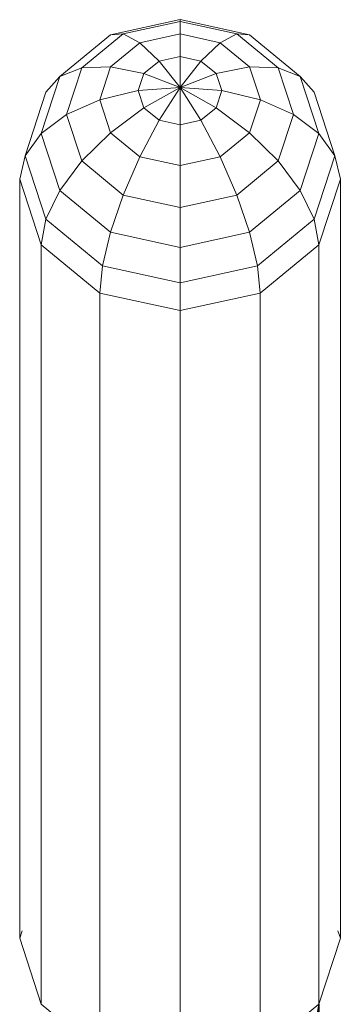
# Model space of a CAD drawing. Units: inches. Extents: x 6 to 6726, y 6 to 4758.
# Drawn here: x 877 to 914, y 2328 to 2442 of the extents above; entities that cross this region are included whole.
import ezdxf

# ---------------------------------------------------------------- set-up
doc = ezdxf.new("R2010")
doc.units = ezdxf.units.IN
doc.header["$MEASUREMENT"] = 0

# ---------------------------------------------------------------- blocks, each defined once
blk = doc.blocks.new('15_DWG-538555-Level 1')
at = {"lineweight": 9}
for p, q in [((2213.999, 378.099), (2214.757, 378.347)), ((2223.508, 378.347), (2214.757, 378.347)), ((2223.508, 378.347), (2214.757, 378.347)), ((2214.757, 378.347), (2214.843, 378.319)), ((2222.751, 378.099), (2223.508, 378.347)), ((2222.751, 378.099), (2223.508, 378.347)), ((2223.779, 378.284), (2223.508, 378.347)), ((2223.779, 378.284), (2223.508, 378.347)), ((2223.047, 378.045), (2223.779, 378.284)), ((2223.047, 378.045), (2223.779, 378.284)), ((2223.779, 378.284), (2224.511, 378.045)), ((2223.779, 378.284), (2224.511, 378.045)), ((2224.034, 378.1), (2223.779, 378.284)), ((2224.034, 378.1), (2223.779, 378.284)), ((2213.445, 377.422), (2213.999, 378.099)), ((2222.751, 378.099), (2213.999, 378.099)), ((2222.751, 378.099), (2213.999, 378.099)), ((2222.196, 377.422), (2222.751, 378.099)), ((2222.196, 377.422), (2222.751, 378.099)), ((2223.047, 378.045), (2222.751, 378.099)), ((2223.047, 378.045), (2222.751, 378.099)), ((2223.378, 377.885), (2224.034, 378.1)), ((2223.378, 377.885), (2224.034, 378.1)), ((2224.254, 377.806), (2224.034, 378.1)), ((2224.254, 377.806), (2224.034, 378.1)), ((2224.034, 378.1), (2224.691, 377.885)), ((2224.034, 378.1), (2224.691, 377.885)), ((2222.511, 377.391), (2223.047, 378.045)), ((2222.511, 377.391), (2223.047, 378.045)), ((2223.378, 377.885), (2223.047, 378.045)), ((2223.378, 377.885), (2223.047, 378.045)), ((2224.691, 377.885), (2224.511, 378.045)), ((2224.691, 377.885), (2224.511, 378.045)), ((2222.897, 377.298), (2223.378, 377.885)), ((2222.897, 377.298), (2223.378, 377.885)), ((2223.718, 377.631), (2223.378, 377.885)), ((2223.718, 377.631), (2223.378, 377.885)), ((2224.691, 377.885), (2225.171, 377.298)), ((2224.691, 377.885), (2225.171, 377.298)), ((2224.79, 377.631), (2224.691, 377.885)), ((2224.79, 377.631), (2224.691, 377.885)), ((2223.718, 377.631), (2224.254, 377.806)), ((2223.718, 377.631), (2224.254, 377.806)), ((2224.423, 377.424), (2224.254, 377.806)), ((2224.423, 377.424), (2224.254, 377.806)), ((2224.254, 377.806), (2224.79, 377.631)), ((2224.254, 377.806), (2224.79, 377.631)), ((2223.325, 377.152), (2223.718, 377.631)), ((2223.325, 377.152), (2223.718, 377.631)), ((2224.043, 377.3), (2223.718, 377.631)), ((2224.043, 377.3), (2223.718, 377.631)), ((2224.802, 377.3), (2224.79, 377.631)), ((2224.802, 377.3), (2224.79, 377.631)), ((2224.79, 377.631), (2225.183, 377.152)), ((2224.79, 377.631), (2225.183, 377.152)), ((2222.196, 377.422), (2213.445, 377.422)), ((2222.196, 377.422), (2213.445, 377.422)), ((2221.993, 376.497), (2222.196, 377.422)), ((2221.993, 376.497), (2222.196, 377.422)), ((2222.511, 377.391), (2222.196, 377.422)), ((2222.511, 377.391), (2222.196, 377.422)), ((2224.043, 377.3), (2224.423, 377.424)), ((2224.043, 377.3), (2224.423, 377.424)), ((2224.529, 376.978), (2224.423, 377.424)), ((2224.529, 376.978), (2224.423, 377.424)), ((2224.423, 377.424), (2224.802, 377.3)), ((2224.423, 377.424), (2224.802, 377.3)), ((2222.315, 376.497), (2222.511, 377.391)), ((2222.315, 376.497), (2222.511, 377.391)), ((2222.897, 377.298), (2222.511, 377.391)), ((2222.897, 377.298), (2222.511, 377.391)), ((2222.722, 376.497), (2222.897, 377.298)), ((2222.722, 376.497), (2222.897, 377.298)), ((2223.325, 377.152), (2222.897, 377.298)), ((2223.325, 377.152), (2222.897, 377.298)), ((2223.765, 376.96), (2224.043, 377.3)), ((2223.765, 376.96), (2224.043, 377.3)), ((2224.332, 376.914), (2224.043, 377.3)), ((2224.332, 376.914), (2224.043, 377.3)), ((2224.726, 376.914), (2224.802, 377.3)), ((2224.726, 376.914), (2224.802, 377.3)), ((2224.802, 377.3), (2225.08, 376.96)), ((2224.802, 377.3), (2225.08, 376.96)), ((2225.171, 377.298), (2225.347, 376.497)), ((2225.171, 377.298), (2225.347, 376.497)), ((2225.183, 377.152), (2225.171, 377.298)), ((2225.183, 377.152), (2225.171, 377.298)), ((2223.182, 376.497), (2223.325, 377.152)), ((2223.182, 376.497), (2223.325, 377.152)), ((2223.765, 376.96), (2223.325, 377.152)), ((2223.765, 376.96), (2223.325, 377.152)), ((2225.08, 376.96), (2225.183, 377.152)), ((2225.08, 376.96), (2225.183, 377.152)), ((2225.183, 377.152), (2225.326, 376.497)), ((2225.183, 377.152), (2225.326, 376.497)), ((2223.664, 376.497), (2223.765, 376.96)), ((2223.664, 376.497), (2223.765, 376.96)), ((2224.188, 376.738), (2223.765, 376.96)), ((2224.188, 376.738), (2223.765, 376.96)), ((2224.332, 376.914), (2224.529, 376.978)), ((2224.332, 376.914), (2224.529, 376.978)), ((2224.565, 376.497), (2224.529, 376.978)), ((2224.565, 376.497), (2224.529, 376.978)), ((2224.529, 376.978), (2224.726, 376.914)), ((2224.529, 376.978), (2224.726, 376.914)), ((2224.87, 376.738), (2225.08, 376.96)), ((2224.87, 376.738), (2225.08, 376.96)), ((2225.08, 376.96), (2225.182, 376.497)), ((2225.08, 376.96), (2225.182, 376.497)), ((2224.188, 376.738), (2224.332, 376.914)), ((2224.188, 376.738), (2224.332, 376.914)), ((2224.565, 376.497), (2224.332, 376.914)), ((2224.565, 376.497), (2224.332, 376.914)), ((2224.565, 376.497), (2224.726, 376.914)), ((2224.565, 376.497), (2224.726, 376.914)), ((2224.726, 376.914), (2224.87, 376.738)), ((2224.726, 376.914), (2224.87, 376.738)), ((2224.135, 376.497), (2224.188, 376.738)), ((2224.135, 376.497), (2224.188, 376.738)), ((2224.565, 376.497), (2224.188, 376.738)), ((2224.565, 376.497), (2224.188, 376.738)), ((2224.565, 376.497), (2224.87, 376.738)), ((2224.565, 376.497), (2224.87, 376.738)), ((2224.87, 376.738), (2224.923, 376.497)), ((2224.87, 376.738), (2224.923, 376.497)), ((2221.993, 376.497), (2213.242, 376.497)), ((2221.993, 376.497), (2213.242, 376.497)), ((2222.315, 376.497), (2221.993, 376.497)), ((2222.315, 376.497), (2221.993, 376.497)), ((2222.196, 375.572), (2221.993, 376.497)), ((2222.196, 375.572), (2221.993, 376.497)), ((2222.722, 376.497), (2222.315, 376.497)), ((2222.722, 376.497), (2222.315, 376.497)), ((2222.511, 375.604), (2222.315, 376.497)), ((2222.511, 375.604), (2222.315, 376.497)), ((2223.182, 376.497), (2222.722, 376.497)), ((2223.182, 376.497), (2222.722, 376.497)), ((2222.897, 375.696), (2222.722, 376.497)), ((2222.897, 375.696), (2222.722, 376.497)), ((2223.664, 376.497), (2223.182, 376.497)), ((2223.664, 376.497), (2223.182, 376.497)), ((2223.325, 375.843), (2223.182, 376.497)), ((2223.325, 375.843), (2223.182, 376.497)), ((2224.135, 376.497), (2223.664, 376.497)), ((2224.135, 376.497), (2223.664, 376.497)), ((2223.765, 376.034), (2223.664, 376.497)), ((2223.765, 376.034), (2223.664, 376.497)), ((2224.565, 376.497), (2224.135, 376.497)), ((2224.565, 376.497), (2224.135, 376.497)), ((2224.188, 376.257), (2224.135, 376.497)), ((2224.188, 376.257), (2224.135, 376.497)), ((2224.565, 376.497), (2224.188, 376.257)), ((2224.565, 376.497), (2224.188, 376.257)), ((2224.565, 376.497), (2224.332, 376.081)), ((2224.565, 376.497), (2224.332, 376.081)), ((2224.565, 376.497), (2224.529, 376.016)), ((2224.565, 376.497), (2224.529, 376.016)), ((2224.565, 376.497), (2224.923, 376.497)), ((2224.565, 376.497), (2224.923, 376.497)), ((2224.565, 376.497), (2224.87, 376.257)), ((2224.565, 376.497), (2224.87, 376.257)), ((2224.565, 376.497), (2224.726, 376.081)), ((2224.565, 376.497), (2224.726, 376.081)), ((2224.923, 376.497), (2224.87, 376.257)), ((2224.923, 376.497), (2224.87, 376.257)), ((2224.923, 376.497), (2225.182, 376.497)), ((2224.923, 376.497), (2225.182, 376.497)), ((2225.182, 376.497), (2225.08, 376.034)), ((2225.182, 376.497), (2225.08, 376.034)), ((2225.347, 376.497), (2225.171, 375.696)), ((2225.347, 376.497), (2225.171, 375.696)), ((2225.182, 376.497), (2225.326, 376.497)), ((2225.182, 376.497), (2225.326, 376.497)), ((2225.326, 376.497), (2225.183, 375.843)), ((2225.326, 376.497), (2225.183, 375.843)), ((2225.326, 376.497), (2225.347, 376.497)), ((2225.326, 376.497), (2225.347, 376.497)), ((2224.188, 376.257), (2223.765, 376.034)), ((2224.188, 376.257), (2223.765, 376.034)), ((2224.332, 376.081), (2224.188, 376.257)), ((2224.332, 376.081), (2224.188, 376.257)), ((2224.87, 376.257), (2224.726, 376.081)), ((2224.87, 376.257), (2224.726, 376.081)), ((2224.87, 376.257), (2225.08, 376.034)), ((2224.87, 376.257), (2225.08, 376.034)), ((2224.332, 376.081), (2224.043, 375.695)), ((2224.332, 376.081), (2224.043, 375.695)), ((2224.529, 376.016), (2224.332, 376.081)), ((2224.529, 376.016), (2224.332, 376.081)), ((2224.529, 376.016), (2224.726, 376.081)), ((2224.529, 376.016), (2224.726, 376.081)), ((2224.726, 376.081), (2224.802, 375.695)), ((2224.726, 376.081), (2224.802, 375.695)), ((2223.765, 376.034), (2223.325, 375.843)), ((2223.765, 376.034), (2223.325, 375.843)), ((2224.043, 375.695), (2223.765, 376.034)), ((2224.043, 375.695), (2223.765, 376.034)), ((2224.529, 376.016), (2224.423, 375.57)), ((2224.529, 376.016), (2224.423, 375.57)), ((2225.08, 376.034), (2224.802, 375.695)), ((2225.08, 376.034), (2224.802, 375.695)), ((2225.08, 376.034), (2225.183, 375.843)), ((2225.08, 376.034), (2225.183, 375.843)), ((2223.325, 375.843), (2222.897, 375.696)), ((2223.325, 375.843), (2222.897, 375.696)), ((2223.718, 375.363), (2223.325, 375.843)), ((2223.718, 375.363), (2223.325, 375.843)), ((2225.183, 375.843), (2224.79, 375.363)), ((2225.183, 375.843), (2224.79, 375.363)), ((2225.183, 375.843), (2225.171, 375.696)), ((2225.183, 375.843), (2225.171, 375.696)), ((2222.897, 375.696), (2222.511, 375.604)), ((2222.897, 375.696), (2222.511, 375.604)), ((2223.378, 375.109), (2222.897, 375.696)), ((2223.378, 375.109), (2222.897, 375.696)), ((2224.043, 375.695), (2223.718, 375.363)), ((2224.043, 375.695), (2223.718, 375.363)), ((2224.423, 375.57), (2224.043, 375.695)), ((2224.423, 375.57), (2224.043, 375.695)), ((2224.423, 375.57), (2224.802, 375.695)), ((2224.423, 375.57), (2224.802, 375.695)), ((2225.171, 375.696), (2224.691, 375.109)), ((2225.171, 375.696), (2224.691, 375.109)), ((2224.802, 375.695), (2224.79, 375.363)), ((2224.802, 375.695), (2224.79, 375.363)), ((2222.511, 375.604), (2222.196, 375.572)), ((2222.511, 375.604), (2222.196, 375.572)), ((2223.047, 374.949), (2222.511, 375.604)), ((2223.047, 374.949), (2222.511, 375.604)), ((2213.999, 374.895), (2213.445, 375.572)), ((2222.196, 375.572), (2213.445, 375.572)), ((2222.196, 375.572), (2213.445, 375.572)), ((2222.751, 374.895), (2222.196, 375.572)), ((2222.751, 374.895), (2222.196, 375.572)), ((2224.423, 375.57), (2224.254, 375.188)), ((2224.423, 375.57), (2224.254, 375.188)), ((2223.718, 375.363), (2223.378, 375.109)), ((2223.718, 375.363), (2223.378, 375.109)), ((2224.254, 375.188), (2223.718, 375.363)), ((2224.254, 375.188), (2223.718, 375.363)), ((2224.254, 375.188), (2224.79, 375.363)), ((2224.254, 375.188), (2224.79, 375.363)), ((2224.79, 375.363), (2224.691, 375.109)), ((2224.79, 375.363), (2224.691, 375.109)), ((2224.254, 375.188), (2224.034, 374.894)), ((2224.254, 375.188), (2224.034, 374.894)), ((2223.378, 375.109), (2223.047, 374.949)), ((2223.378, 375.109), (2223.047, 374.949)), ((2224.034, 374.894), (2223.378, 375.109)), ((2224.034, 374.894), (2223.378, 375.109)), ((2224.034, 374.894), (2224.691, 375.109)), ((2224.034, 374.894), (2224.691, 375.109)), ((2224.691, 375.109), (2224.511, 374.949)), ((2224.691, 375.109), (2224.511, 374.949)), ((2213.153, 374.947), (2213.999, 374.894)), ((2213.999, 374.896), (2213.705, 374.947)), ((2223.047, 374.949), (2222.751, 374.895)), ((2223.047, 374.949), (2222.751, 374.895)), ((2223.779, 374.71), (2223.047, 374.949)), ((2223.779, 374.71), (2223.047, 374.949)), ((2223.779, 374.71), (2224.511, 374.949)), ((2223.779, 374.71), (2224.511, 374.949)), ((2213.436, 374.893), (2213.999, 374.893)), ((2214.757, 374.647), (2213.999, 374.895)), ((2222.751, 374.895), (2213.999, 374.895)), ((2222.751, 374.895), (2213.999, 374.895)), ((2223.508, 374.647), (2222.751, 374.895)), ((2223.508, 374.647), (2222.751, 374.895)), ((2224.034, 374.894), (2223.779, 374.71)), ((2224.034, 374.894), (2223.779, 374.71)), ((2214.757, 374.647), (2214.843, 374.675)), ((2223.779, 374.71), (2223.508, 374.647)), ((2223.779, 374.71), (2223.508, 374.647)), ((2223.508, 374.647), (2214.757, 374.647)), ((2223.508, 374.647), (2214.757, 374.647))]:
    blk.add_line(p, q, dxfattribs=at)

msp = doc.modelspace()

# ---------------------------------------------------------------- block references
at = {"lineweight": 9, "xscale": 10, "yscale": 10, "zscale": 10, "rotation": 90}
msp.add_blockref('15_DWG-538555-Level 1', (4660.83, -19811.5), dxfattribs=at)

doc.saveas('drawing.dxf')
